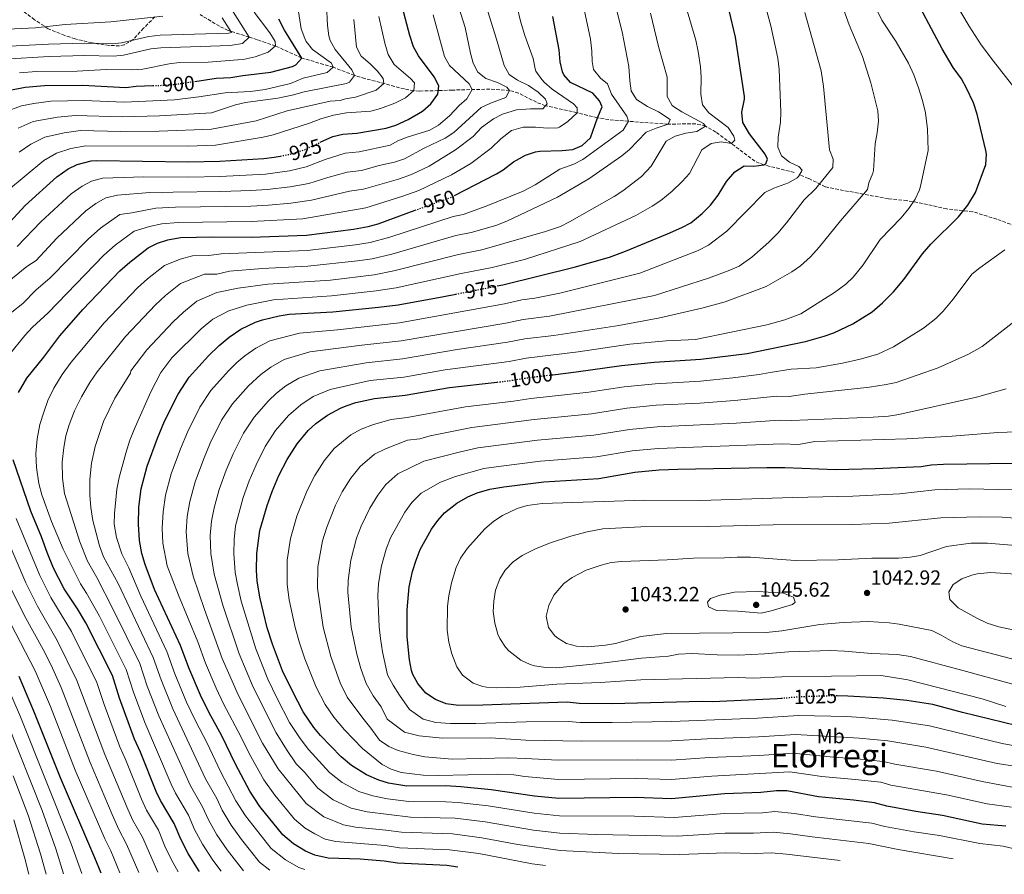
# Model space of a CAD drawing. Units: metres. Extents: x 613580 to 617010, y 4771019 to 4773389.
# Drawn here: x 616121 to 616602, y 4771061 to 4771478 of the extents above; entities that cross this region are included whole.
import ezdxf
from ezdxf.enums import TextEntityAlignment as Align

# ---------------------------------------------------------------- set-up
doc = ezdxf.new("R2010")
doc.units = ezdxf.units.M
doc.header["$MEASUREMENT"] = 0
doc.linetypes.add('DGN Style 3', pattern=[2.435891, 1.739922, -0.695969])
doc.linetypes.add('DGN Style 5', pattern=[1.217945, 0.521977, -0.695969])
for name, color, linetype, lineweight in [('Barranco lineal', 142, 'DGN Style 3', 13), ('Cota de curva de nivel directora', 7, 'Continuous', 0), ('Cota de punto acotado terreno', 7, 'Continuous', 0), ('Curva de nivel directora', 30, 'Continuous', 30), ('Curva de nivel directora no vista', 30, 'DGN Style 5', 30), ('Curva de nivel intermedia', 30, 'Continuous', 0), ('Etiqueta de uso rústico', 92, 'Continuous', 0), ('Punto acotado terreno (símbolo)', 7, 'Continuous', 0), ('Texto de Área (paraje) menor', 7, 'Continuous', 0), ('Zona arbolada', 92, 'DGN Style 3', 0)]:
    doc.layers.add(name, color=color, linetype=linetype, lineweight=lineweight)
doc.styles.add('Style-Arial', font='arial.ttf')

# ---------------------------------------------------------------- blocks, each defined once
blk = doc.blocks.new('5PATER')
at = {"layer": 'Punto acotado terreno (símbolo)', "linetype": 'Continuous', "lineweight": 0}
h = blk.add_hatch(color=51, dxfattribs=at)
edge = h.paths.add_edge_path()
edge.add_ellipse((0, 0), major_axis=(-0.11, -0.111), ratio=0.999422, start_angle=0, end_angle=360)

msp = doc.modelspace()

# ---------------------------------------------------------------- linework, layer by layer
at = {"layer": 'Barranco lineal', "color": 142, "linetype": 'DGN Style 3', "lineweight": 13}
for points in [[(616499.11, 4771403.66, 979.17), (616484.3, 4771407.26, 975), (616479.89, 4771409.08, 974.16), (616468.38, 4771417.81, 970), (616460.82, 4771423.37, 967.08), (616455.79, 4771426.22, 965), (616451.04, 4771427.42, 963.74), (616437.55, 4771427.18, 960), (616418.14, 4771428.62, 955), (616408.62, 4771429.42, 951.9), (616402.99, 4771430.3, 950), (616393.07, 4771432.78, 945), (616377.69, 4771436.22, 940), (616373.23, 4771437.89, 938.73), (616364.47, 4771442.42, 936.93), (616360.11, 4771443.66, 935), (616350.48, 4771444.31, 932.7), (616332.12, 4771443.86, 927.26), (616325.24, 4771443.61, 925), (616316.01, 4771443.38, 921.14), (616313.31, 4771443.58, 920), (616308.69, 4771444.39, 918.6), (616289.44, 4771449.53, 911.83), (616284.39, 4771451.02, 910), (616273.99, 4771455.02, 905), (616258.59, 4771459.5, 900), (616245.75, 4771465.42, 895), (616236.83, 4771468.44, 891.59), (616232.87, 4771469.74, 890), (616222.61, 4771472.94, 885), (616218.45, 4771475.05, 883.65), (616208.95, 4771480.7, 880)], [(616714.47, 4771334.13, 1019.95), (616700.88, 4771340.92, 1018.15), (616690.47, 4771346.81, 1016.65), (616678.69, 4771353.15, 1014.89), (616664.65, 4771359.5, 1012.95), (616653.77, 4771362.67, 1011.47), (616637.92, 4771369.46, 1008.98), (616625.24, 4771371.73, 1007.26), (616611.65, 4771375.8, 1005.16), (616598.06, 4771380.79, 1002.7), (616586.28, 4771384.41, 1000.71), (616573.6, 4771385.77, 998.51), (616561.82, 4771388.49, 995.94), (616554.12, 4771389.85, 994.37), (616545.06, 4771390.75, 992.51), (616532.83, 4771393.02, 989.98), (616525.58, 4771394.38, 988.34), (616514.26, 4771396.64, 985.76), (616506.1, 4771400.72, 982.3), (616501.57, 4771402.53, 979.96)]]:
    msp.add_polyline3d(points, dxfattribs=at)
at = {"layer": 'Curva de nivel directora', "color": 30, "linetype": 'Continuous', "lineweight": 30, "flags": 128}
for points, elevation in [([(616267.65, 4771418.36), (616273.83, 4771421.26), (616278.72, 4771422.3), (616285.54, 4771422.78), (616299.83, 4771425.18), (616304.57, 4771426.75), (616310.54, 4771429.41), (616317.55, 4771433.5), (616321.67, 4771437.1), (616325.07, 4771441.82), (616325.47, 4771445.98), (616323.19, 4771450.3), (616315.63, 4771460.54), (616313.22, 4771464.93), (616311.38, 4771470.5), (616297.47, 4771523.02)], 925), ([(616381.14, 4771304.82), (616392.63, 4771306.19), (616414.74, 4771309.24), (616430.74, 4771310.94), (616453.53, 4771312.37), (616476.06, 4771315.18), (616504.62, 4771321.1), (616513.78, 4771323.66), (616518.49, 4771325.34), (616527.66, 4771329.66), (616537.1, 4771335.55), (616542.25, 4771339.93), (616547.52, 4771345.35), (616552.6, 4771351.37), (616561.66, 4771363.82), (616565.82, 4771368.54), (616579.29, 4771381.86), (616583.84, 4771387.64), (616587.69, 4771393.79), (616592.59, 4771407.58), (616593, 4771412.59), (616592.71, 4771414.3), (616588.41, 4771432.11), (616586.61, 4771437.68), (616583.23, 4771444.86), (616580.75, 4771449.34), (616576.79, 4771454.94), (616571.42, 4771464.07), (616555.55, 4771493.82)], 1000), ([(616353.99, 4771348.16), (616356.74, 4771348.7), (616391.55, 4771357.28), (616408.82, 4771362.2), (616416.74, 4771365.13), (616437.22, 4771373.66), (616444.18, 4771376.7), (616448.59, 4771379.06), (616454.16, 4771383.57), (616458.24, 4771387.71), (616461.87, 4771392.59), (616466.02, 4771399.26), (616470.06, 4771403.98), (616474.63, 4771406.78), (616479.39, 4771406.7), (616484.3, 4771407.26), (616485.23, 4771407.9), (616485.99, 4771410.06), (616484.83, 4771412.54), (616477.23, 4771422.54), (616473.99, 4771428.06), (616473.58, 4771433.06), (616474.84, 4771439.38), (616474.83, 4771440.78), (616470.35, 4771469.66), (616467.39, 4771482.69)], 975), ([(616206.34, 4771448.11), (616216.75, 4771449.66), (616223.95, 4771450.06), (616229.83, 4771451.02), (616243.47, 4771452.54), (616254.05, 4771455.39), (616255.67, 4771456.14), (616258.59, 4771459.5), (616250.19, 4771473.18), (616247.35, 4771478.46)], 900), ([(616333.24, 4771392.32), (616353.71, 4771402.98), (616356.94, 4771404.94), (616362.06, 4771408.78), (616367.9, 4771412.14), (616372.67, 4771413.76), (616374.87, 4771414.06), (616385.71, 4771414.38), (616390.99, 4771414.86), (616395.6, 4771416.73), (616399.62, 4771420.53), (616402.99, 4771430.3), (616405.27, 4771435.66), (616404.03, 4771438.54), (616400.71, 4771442.33), (616389.87, 4771447.5), (616386.58, 4771451.27), (616385.95, 4771452.78), (616384.72, 4771457.63), (616384.27, 4771463.5), (616381.24, 4771479.79)], 950), ([(616116.04, 4771443.81), (616123.47, 4771445.28), (616132.87, 4771446.06), (616151.55, 4771446.22), (616172.71, 4771445.18), (616177.71, 4771445.74), (616185.88, 4771446.02)], 900), ([(616114.22, 4771377.42), (616123.5, 4771387.42), (616138.9, 4771401.5), (616144.46, 4771405.42), (616148.98, 4771407.55), (616155.72, 4771409.29), (616158.5, 4771409.5), (616203.06, 4771408.73), (616218.5, 4771409.1), (616240.06, 4771410.46), (616245.03, 4771411.05), (616248.17, 4771411.64)], 925), ([(616120.18, 4771296.14), (616124.38, 4771303.18), (616132.66, 4771313.34), (616140.4, 4771323.86), (616151.72, 4771336.71), (616169.78, 4771355.5), (616174.58, 4771359.74), (616183.62, 4771366.86), (616188.09, 4771369.11), (616193.23, 4771370.77), (616199.33, 4771371.79), (616214.98, 4771372.14), (616233.94, 4771371.98), (616260.86, 4771373.04), (616283.9, 4771375.98), (616290.98, 4771377.26), (616295.82, 4771378.56), (616313.97, 4771385.14)], 950), ([(616334.88, 4771064.31), (616329.38, 4771065.08), (616305.39, 4771066.22), (616298.82, 4771067.18), (616287.19, 4771068.14), (616271.42, 4771068.62), (616264.98, 4771070.14), (616260.41, 4771072.15), (616254.6, 4771075.7), (616249.36, 4771080.06), (616238.16, 4771093.88), (616233.18, 4771101.42), (616226.22, 4771114.62), (616219.62, 4771128.46), (616213.22, 4771139.98), (616209.1, 4771148.3), (616203.41, 4771161.57), (616199.3, 4771172.62), (616186.66, 4771199.9), (616182.03, 4771212.12), (616180.48, 4771217.52), (616179.34, 4771223.79), (616178.78, 4771231.78), (616179, 4771240.09), (616180.16, 4771249.08), (616183.1, 4771260.22), (616188.14, 4771273.82), (616191.62, 4771282.06), (616198.15, 4771295.34), (616203.67, 4771303.68), (616213.09, 4771314.03), (616218.21, 4771319.14), (616223.11, 4771323.2), (616228.83, 4771327), (616235.94, 4771330.44), (616239.38, 4771331.66), (616247.5, 4771333.66), (616252.46, 4771334.34), (616273.78, 4771335.58), (616295.99, 4771337.83), (616305.66, 4771339.02), (616328.02, 4771343.02), (616333.79, 4771344.16)], 975), ([(616602.5, 4771084.22), (616590.94, 4771085.34), (616571.5, 4771089.58), (616558.46, 4771091.42), (616544.34, 4771093.98), (616538.3, 4771095.74), (616527.97, 4771097.07), (616510.98, 4771098.62), (616495.46, 4771101.58), (616490.46, 4771101.59), (616482.82, 4771100.78), (616465.06, 4771100.06), (616439.14, 4771097.58), (616421.42, 4771098.31), (616384.18, 4771097.74), (616372.3, 4771098.9), (616351.14, 4771101.98), (616336.3, 4771103.58), (616328.86, 4771103.98), (616309.98, 4771103.9), (616300.94, 4771105.26), (616296.16, 4771106.73), (616290.23, 4771109.34), (616282.86, 4771113.9), (616277.78, 4771118.14), (616267.78, 4771128.62), (616264.56, 4771132.44), (616259.26, 4771140.06), (616254.02, 4771150.21), (616249.26, 4771160.22), (616244.34, 4771173.17), (616241.76, 4771181.24), (616239.82, 4771188.7), (616238.06, 4771196.14), (616236.74, 4771204.14), (616236.4, 4771209.14), (616236.57, 4771217.53), (616238.1, 4771228.78), (616241.68, 4771240.99), (616244.11, 4771247.79), (616247.39, 4771255.52), (616251.39, 4771263.45), (616256.39, 4771271.03), (616261.77, 4771277.53), (616265.51, 4771280.96), (616271.21, 4771285.06), (616277.47, 4771288.43), (616280.26, 4771289.58), (616285.01, 4771291.18), (616294.14, 4771293.26), (616309.14, 4771294.86), (616330.66, 4771298.54), (616354, 4771301.21)], 1000), ([(616208.64, 4771062.18), (616208.23, 4771062.74), (616203.1, 4771070.94), (616199.5, 4771077.98), (616196.3, 4771085.66), (616189.62, 4771096.78), (616187.44, 4771101.28), (616179.82, 4771120.46), (616176.94, 4771126.78), (616169.65, 4771146.86), (616166.18, 4771157.9), (616153.11, 4771183.69), (616149.11, 4771190.4), (616142.57, 4771200.3), (616137.38, 4771210.3), (616134.26, 4771217.9), (616131.54, 4771225.66), (616126.3, 4771238.22), (616117.66, 4771263.18)], 950), ([(616561.06, 4771260.06), (616566, 4771260.84), (616571.98, 4771261.19), (616605.94, 4771261.68)], 1025), ([(616321.98, 4771229.34), (616324.98, 4771233.58), (616328.27, 4771237.34), (616334.3, 4771242.06), (616339.7, 4771245.1), (616344.29, 4771247.08), (616350.51, 4771248.98), (616357.25, 4771250.08), (616376.88, 4771252.43), (616403.7, 4771254.14), (616421.29, 4771257.22), (616433.1, 4771258.3), (616442.18, 4771258.7), (616485.78, 4771259.42), (616494.54, 4771259.42), (616519.42, 4771258.58), (616538.58, 4771259.02), (616561.06, 4771260.06)], 1025), ([(616492.69, 4771146.63), (616490.78, 4771146.46), (616459.26, 4771145.1), (616454.14, 4771145.26), (616409.94, 4771144.06), (616394.06, 4771144.27), (616388.18, 4771144.78), (616346.98, 4771143.42), (616335.14, 4771143.28), (616329.12, 4771144.05), (616323.86, 4771146.17), (616319.1, 4771149.26), (616315.26, 4771153.9), (616312.83, 4771158.3), (616312.14, 4771160.3), (616311.14, 4771165.58), (616310.14, 4771176.7), (616310.1, 4771189.98), (616311.06, 4771201.19), (616312.66, 4771208.62), (616314.38, 4771214.22), (616316.46, 4771219.42), (616321.98, 4771229.34)], 1025), ([(616160.55, 4771061.37), (616157.5, 4771068.78), (616140.74, 4771107.9), (616127.8, 4771140.54), (616120.62, 4771157.36)], 925), ([(616607.9, 4771133.34), (616581.29, 4771139.76), (616566.74, 4771143.74), (616554.02, 4771145.66), (616542.66, 4771146.78), (616525.23, 4771147.85), (616520.05, 4771147.92)], 1025)]:
    msp.add_lwpolyline(points, dxfattribs=dict(at, elevation=elevation))
at = {"layer": 'Curva de nivel directora no vista', "color": 30, "linetype": 'DGN Style 5', "lineweight": 30, "flags": 128}
for points, elevation in [([(616185.88, 4771446.02), (616189.58, 4771446.14), (616197.13, 4771446.73), (616206.34, 4771448.11)], 900), ([(616248.17, 4771411.64), (616252.24, 4771412.41), (616259.44, 4771414.51), (616267.65, 4771418.36)], 925), ([(616313.97, 4771385.14), (616331.99, 4771391.67), (616333.24, 4771392.32)], 950), ([(616333.79, 4771344.16), (616353.99, 4771348.16)], 975), ([(616354, 4771301.21), (616360.7, 4771301.98), (616368.78, 4771303.34), (616381.14, 4771304.82)], 1000), ([(616520.05, 4771147.92), (616518.62, 4771147.94), (616502.66, 4771147.5), (616492.69, 4771146.63)], 1025)]:
    msp.add_lwpolyline(points, dxfattribs=dict(at, elevation=elevation))
at = {"layer": 'Curva de nivel intermedia', "color": 30, "linetype": 'Continuous', "lineweight": 0, "flags": 128}
for points, elevation in [([(616612.79, 4771437), (616596.45, 4771458.05), (616590.33, 4771465.92), (616584.48, 4771475.06), (616574.23, 4771492.46)], 1005), ([(616107.9, 4771305.02), (616123.38, 4771323.9), (616127.06, 4771327.98), (616134.74, 4771335.02), (616162, 4771363.24), (616167.45, 4771368.09), (616176.7, 4771375), (616184.17, 4771377.16), (616190.28, 4771378.45), (616198.17, 4771379.21), (616233.85, 4771379.59), (616259.14, 4771380.92), (616289.89, 4771386.36), (616307.9, 4771391.97), (616315.79, 4771394.82), (616331.7, 4771402.46), (616341.23, 4771408.06), (616351.12, 4771415.52), (616355.87, 4771420.06), (616361.07, 4771424.14), (616366.75, 4771425.82), (616372.71, 4771425.82), (616378.63, 4771425.18), (616383.6, 4771425.44), (616384.51, 4771425.74), (616388.61, 4771428.58), (616393.07, 4771432.78), (616393.15, 4771435.18), (616391.35, 4771437.1), (616380.87, 4771444.3), (616377.12, 4771447.58), (616375.79, 4771449.02), (616372.97, 4771453.17), (616372.51, 4771454.3), (616371.55, 4771459.21), (616367.47, 4771470.48), (616365.4, 4771477.6), (616362.51, 4771489.98)], 945), ([(616112.98, 4771348.46), (616124.38, 4771357.66), (616128.9, 4771360.62), (616138.95, 4771371.46), (616153.18, 4771384.8), (616158.08, 4771388.39), (616162.84, 4771391.27), (616168.55, 4771392.45), (616184.39, 4771393.8), (616190.39, 4771393.7), (616195.83, 4771394.05), (616219.09, 4771394.3), (616233.66, 4771394.82), (616241.61, 4771395.23), (616252.92, 4771396.55), (616261.99, 4771398.18), (616271.39, 4771401.23), (616280.79, 4771403.77), (616287.71, 4771404.57), (616296.37, 4771406.95), (616303.86, 4771408.58), (616308.73, 4771410.31), (616318.3, 4771415.56), (616328.67, 4771420.38), (616332.86, 4771423.11), (616346.19, 4771435.42), (616350.7, 4771437.53), (616358.19, 4771440.3), (616360.11, 4771443.66), (616358.71, 4771445.34), (616354.19, 4771447.5), (616348.51, 4771449.5), (616344.54, 4771452.56), (616342.35, 4771457.02), (616340.99, 4771461.84), (616338.38, 4771474.46), (616334.17, 4771487.96)], 935), ([(616113.78, 4771433.23), (616121.73, 4771436.14), (616127.67, 4771437.31), (616136.09, 4771438.36), (616152.38, 4771438.83), (616171.86, 4771438.01), (616196.4, 4771439.17), (616208.3, 4771440.5), (616221.19, 4771442.46), (616233.63, 4771443.18), (616240.75, 4771444.06), (616253.03, 4771447.02), (616259.23, 4771449.66), (616270.95, 4771452.46), (616273.99, 4771455.02), (616273.19, 4771457.02), (616263.91, 4771463.74), (616260.81, 4771467.66), (616260.11, 4771469.1), (616258.34, 4771473.8), (616256.03, 4771488.7)], 905), ([(616219.19, 4771062.36), (616215.2, 4771067.76), (616210.11, 4771075.53), (616206.24, 4771082.67), (616203.21, 4771089.7), (616196.94, 4771100.35), (616194.77, 4771104.85), (616182.01, 4771134.85), (616176.4, 4771149.8), (616172.81, 4771160.85), (616159.82, 4771186.93), (616153.49, 4771198.08), (616150.46, 4771202.66), (616142.06, 4771219.58), (616136.34, 4771233.1), (616131.7, 4771246.22), (616130.22, 4771251.74), (616129.1, 4771259.42), (616128.78, 4771266.38), (616129.3, 4771273.42), (616130.7, 4771280.54), (616132.54, 4771286.54), (616134.62, 4771292.22), (616137.58, 4771298.3), (616141.58, 4771304.94), (616145.94, 4771310.94), (616162.11, 4771330.1), (616178.44, 4771347.21), (616183.31, 4771351.62), (616191.52, 4771358.13), (616199.21, 4771361.26), (616205.23, 4771362.83), (616213.23, 4771363.01), (616219.18, 4771363.8), (616261.18, 4771365.42), (616284.86, 4771368.2), (616291.99, 4771369.37), (616301.55, 4771372.02), (616332.51, 4771382.09), (616337.43, 4771383.12), (616348.64, 4771387.15), (616366.73, 4771394.53), (616372.63, 4771397.62), (616384.62, 4771405.18), (616391.42, 4771407.66), (616395.87, 4771409.95), (616415.59, 4771424.3), (616418.14, 4771428.62), (616417.35, 4771431.18), (616409.79, 4771441.82), (616407.95, 4771446.94), (616404.51, 4771449.66), (616401.03, 4771453.98), (616400.47, 4771457.82), (616400.3, 4771462.82), (616399.66, 4771468.79), (616395.61, 4771487.9)], 955), ([(616230.16, 4771062.54), (616222.16, 4771072.78), (616217.12, 4771080.12), (616212.97, 4771087.36), (616210.12, 4771093.73), (616204.26, 4771103.92), (616188.78, 4771138.21), (616183.15, 4771152.75), (616179.43, 4771163.79), (616166.53, 4771190.18), (616158.5, 4771205.69), (616154.02, 4771213.66), (616150.26, 4771223.1), (616142.74, 4771246.86), (616141.74, 4771254.22), (616141.62, 4771262.14), (616142.34, 4771269.26), (616143.38, 4771275.02), (616144.98, 4771280.3), (616147.66, 4771287.1), (616150.94, 4771293.98), (616155.14, 4771300.94), (616158.74, 4771306.22), (616172.5, 4771323.5), (616187.1, 4771338.91), (616192.03, 4771343.5), (616199.42, 4771349.4), (616211.13, 4771353.87), (616217.13, 4771354.01), (616223.37, 4771355.46), (616239.37, 4771356.65), (616261.49, 4771357.79), (616285.83, 4771360.42), (616292.99, 4771361.49), (616302.58, 4771363.77), (616333.84, 4771372.81), (616341.4, 4771374.3), (616353.41, 4771377.76), (616358.66, 4771379.85), (616383.54, 4771391.5), (616398.78, 4771400.57), (616414.83, 4771411.66), (616418.7, 4771414.82), (616426.83, 4771423.26), (616431.67, 4771425.26), (616437.55, 4771427.18), (616438.47, 4771429.42), (616432.73, 4771433.25), (616427.47, 4771435.9), (616422.03, 4771439.18), (616419.43, 4771443.42), (616418.76, 4771448.38), (616418.39, 4771455.34), (616415.04, 4771472.38), (616410.42, 4771491.22)], 960), ([(616484.19, 4771487.82), (616487.75, 4771475.26), (616491.11, 4771459.42), (616491.71, 4771453.98), (616492.49, 4771433.22), (616492.31, 4771428.22), (616491.27, 4771420.9), (616491.11, 4771415.9), (616492.86, 4771411.79), (616496.75, 4771408.59), (616501.31, 4771406.54), (616502.95, 4771404.78), (616501.26, 4771401.66), (616500.53, 4771401.04), (616496.26, 4771398.54), (616489.21, 4771395.99), (616484.7, 4771393.82), (616466.12, 4771374.87), (616457.18, 4771368.06), (616452.26, 4771365.42), (616423.62, 4771354.38), (616384.66, 4771344.61), (616372.49, 4771342.14), (616366.11, 4771341.34), (616357.54, 4771339.36), (616306.36, 4771330.19), (616276.03, 4771326.7), (616257.46, 4771325.16), (616243, 4771321.36), (616236.17, 4771317.79), (616230.84, 4771314.07), (616226.92, 4771310.82), (616222.82, 4771306.73), (616214.21, 4771297.15), (616208.8, 4771288.96), (616202.78, 4771276.75), (616199.34, 4771268.62), (616194.82, 4771256.38), (616192.03, 4771245.98), (616190.82, 4771237.83), (616190.47, 4771229.92), (616190.78, 4771222.54), (616192.9, 4771211.52), (616198.38, 4771197.07), (616207.79, 4771174.35), (616211.59, 4771163.89), (616216.78, 4771151.62), (616220.43, 4771144.03), (616228.93, 4771127.82), (616232.83, 4771119.71), (616240.1, 4771106.86), (616245.39, 4771099.46), (616255.05, 4771087.68), (616260.25, 4771083.34), (616264.9, 4771080.5), (616270.03, 4771077.98), (616275.18, 4771076.76), (616299.25, 4771074.8), (616306.31, 4771073.75), (616330.76, 4771072.78), (616345.06, 4771070.88), (616371.17, 4771065.93), (616377.63, 4771065.031)], 980), ([(616521.83, 4771486.94), (616525.96, 4771475.66), (616532.43, 4771460.3), (616536.47, 4771447.34), (616539.99, 4771433.77), (616540.27, 4771428.78), (616539.67, 4771422.94), (616538.59, 4771417.66), (616537.79, 4771404.54), (616537.5, 4771403.22), (616535.46, 4771398.62), (616534.86, 4771395.26), (616521.74, 4771380.06), (616511.35, 4771367.12), (616506.96, 4771362.35), (616502.09, 4771357.94), (616497.98, 4771355.1), (616485.47, 4771347.84), (616465.38, 4771340.38), (616453.99, 4771337.3), (616433.38, 4771332.62), (616413.51, 4771328.82), (616381.75, 4771324.05), (616367.45, 4771322.34), (616359.12, 4771320.67), (616334.55, 4771317.06), (616307.75, 4771312.53), (616289.98, 4771310.59), (616267.47, 4771306.79), (616257.1, 4771303.21), (616250.84, 4771299.37), (616246.3, 4771295.8), (616242.3, 4771292.13), (616235.3, 4771284.09), (616230.09, 4771276.2), (616225.08, 4771266.14), (616221.73, 4771258.2), (616218.25, 4771248.68), (616215.77, 4771239.78), (616214.46, 4771233.31), (616213.86, 4771226.2), (616214.14, 4771217.53), (616215.8, 4771207.31), (616220.04, 4771192.18), (616227.96, 4771168.53), (616234.85, 4771152.13), (616246.05, 4771129.89), (616251.07, 4771121.8), (616255.93, 4771114.73), (616259.86, 4771110.61), (616266.41, 4771102.91), (616273.88, 4771097.2), (616282.71, 4771093.05), (616290.57, 4771091.35), (616311.75, 4771088.65), (616333.53, 4771088.18), (616348.1, 4771086.43), (616371.73, 4771082.41), (616384.6, 4771080.87), (616402.69, 4771080.22), (616441.86, 4771079.48), (616465.41, 4771080.83), (616479.25, 4771080.86), (616488.83, 4771081.35), (616497.25, 4771080.57), (616507.92, 4771079.03), (616535.53, 4771075.87), (616549.9, 4771072.92), (616576.7, 4771068.391)], 990), ([(616536.78, 4771488.52), (616541.91, 4771477.98), (616548.96, 4771467.35), (616554.91, 4771457.02), (616557.55, 4771451.26), (616559.84, 4771444.89), (616561.78, 4771438.83), (616563.25, 4771432.68), (616564.24, 4771424.81), (616564.47, 4771414.3), (616560.82, 4771396.86), (616560.33, 4771395.16), (616558.18, 4771390.62), (616555.14, 4771386.06), (616551.26, 4771381.5), (616541.01, 4771370.89), (616532.7, 4771358.44), (616527.89, 4771352.43), (616524.22, 4771349.02), (616518.74, 4771344.94), (616502.38, 4771334.57), (616494.45, 4771331.58), (616485.7, 4771329.14), (616450.82, 4771322.06), (616436.58, 4771321.34), (616418.86, 4771319.74), (616393.63, 4771316.01), (616368.11, 4771312.84), (616359.91, 4771311.32), (616328.62, 4771307.16), (616308.45, 4771303.69), (616292.06, 4771301.93), (616272.47, 4771297.61), (616264.16, 4771294.14), (616258.17, 4771290.16), (616252.03, 4771284.83), (616245.84, 4771277.56), (616240.74, 4771269.83), (616236.24, 4771260.83), (616232.92, 4771253), (616229.96, 4771244.84), (616226.28, 4771231.04), (616225.55, 4771224.35), (616225.35, 4771217.53), (616226.1, 4771208.22), (616227.15, 4771202.37), (616229.05, 4771194.16), (616236.15, 4771170.85), (616242.05, 4771156.17), (616246.65, 4771146.73), (616252.65, 4771134.97), (616257.81, 4771127.12), (616261.86, 4771121.67), (616272.1, 4771110.53), (616278.37, 4771105.55), (616286.47, 4771101.19), (616293.37, 4771099.04), (616300.52, 4771097.65), (616310.87, 4771096.28), (616328.96, 4771096.2), (616334.92, 4771095.88), (616349.62, 4771094.2), (616372.01, 4771090.66), (616384.39, 4771089.31), (616421.05, 4771089.14), (616440.5, 4771088.53), (616465.24, 4771090.44), (616483.53, 4771090.82), (616489.64, 4771091.47), (616499.2, 4771090.53), (616509.45, 4771088.83), (616536.92, 4771085.8), (616543.37, 4771084.12), (616557.63, 4771081.56), (616570.03, 4771079.76), (616589.68, 4771075.83), (616601.12, 4771074.52), (616623.87, 4771069.19)], 995), ([(616113.27, 4771459.02), (616135.15, 4771460.22), (616152.43, 4771460.71), (616166.63, 4771460.38), (616171.6, 4771460.93), (616184.87, 4771463.98), (616189.84, 4771464.49), (616223.54, 4771465.6), (616229.58, 4771466.58), (616232.87, 4771469.74), (616225.12, 4771482.13)], 890), ([(616117.02, 4771335.42), (616122.38, 4771339.66), (616128.78, 4771346.06), (616135.69, 4771352.06), (616154.22, 4771370.97), (616160.31, 4771376.45), (616169.77, 4771383.14), (616175.58, 4771383.88), (616187.34, 4771386.12), (616197, 4771386.63), (616233.75, 4771387.2), (616242.39, 4771387.61), (616253.25, 4771388.62), (616263.27, 4771390.01), (616281.83, 4771394.51), (616288.8, 4771395.47), (616305.88, 4771400.28), (616312.26, 4771402.56), (616320.86, 4771406.76), (616333.62, 4771414.7), (616342.23, 4771421.13), (616346.39, 4771425.5), (616352.15, 4771429.82), (616356.64, 4771432.01), (616363.46, 4771434.26), (616370.22, 4771434.75), (616376.39, 4771434.7), (616378.51, 4771437.18), (616377.55, 4771439.34), (616374.07, 4771442.86), (616369.27, 4771446.06), (616363.95, 4771448.62), (616359.87, 4771451.5), (616357.39, 4771455.82), (616353.75, 4771468.7), (616348.67, 4771484.86)], 940), ([(616120.06, 4771425.3), (616127.41, 4771428.46), (616139.31, 4771430.66), (616148.01, 4771431.4), (616171.02, 4771430.84), (616189.15, 4771431.28), (616214.45, 4771432.81), (616226.27, 4771436.7), (616231.15, 4771437.8), (616246.83, 4771439.98), (616253.91, 4771441.42), (616259.79, 4771443.02), (616280.37, 4771447.09), (616281.87, 4771447.74), (616284.39, 4771451.02), (616283.03, 4771453.82), (616274.83, 4771463.74), (616272.42, 4771468.15), (616271.79, 4771470.38), (616271.15, 4771475.34), (616270.71, 4771485.5)], 910), ([(616260.04, 4771063.05), (616257.19, 4771064.12), (616250.59, 4771067.85), (616243.62, 4771073.38), (616231.15, 4771089.29), (616226.45, 4771096.73), (616218.9, 4771111.05), (616212.45, 4771124.89), (616206.54, 4771136.08), (616202.33, 4771144.94), (616196.66, 4771158.63), (616192.68, 4771169.68), (616179.95, 4771196.66), (616174.15, 4771210.53), (616170.78, 4771217.34), (616168.14, 4771225.26), (616167.02, 4771231.74), (616167.1, 4771236.94), (616168.26, 4771248.94), (616169.46, 4771254.54), (616172.7, 4771266.54), (616174.58, 4771272.78), (616177.18, 4771279.18), (616184.94, 4771296.46), (616189.82, 4771305.9), (616195.18, 4771313.1), (616209.48, 4771327.26), (616215.21, 4771331.93), (616222.93, 4771335.95), (616231.75, 4771338.78), (616244.79, 4771341.32), (616273.18, 4771343.33), (616294.99, 4771345.71), (616304.63, 4771347.27), (616336.5, 4771354.24), (616351.63, 4771357.23), (616367.39, 4771361.02), (616394.5, 4771369.87), (616421.76, 4771382.57), (616429.78, 4771387.18), (616433.95, 4771389.95), (616439.45, 4771394.52), (616444.38, 4771399.26), (616447.9, 4771403.18), (616454.03, 4771414.7), (616458.47, 4771417.82), (616463.43, 4771418.62), (616468.38, 4771417.81), (616470.11, 4771419.42), (616469.67, 4771421.42), (616466.76, 4771425.5), (616457.31, 4771432.7), (616454.3, 4771436.7), (616453.52, 4771441.9), (616453.67, 4771450.22), (616453.24, 4771455.2), (616452.23, 4771462.69), (616451.08, 4771468.31), (616445.99, 4771485.26)], 970), ([(615882.87, 4771478.78), (615899.27, 4771477.82), (615908.55, 4771476.7), (615928.15, 4771473.58), (615962.79, 4771465.58), (615991.03, 4771460.45), (616006.91, 4771456.78), (616011.87, 4771456.12), (616019.27, 4771455.92), (616037.15, 4771456.7), (616055.27, 4771460.56), (616077.11, 4771467.98), (616089.67, 4771471.26), (616094.58, 4771472.16), (616104.51, 4771473.1), (616128.53, 4771474.3), (616143.07, 4771475.9), (616165.29, 4771477.2), (616190.75, 4771479.9)], 880), ([(616112.72, 4771465.13), (616134.89, 4771466.35), (616152.41, 4771466.84), (616166.36, 4771466.52), (616170.57, 4771466.98), (616183.86, 4771470.04), (616189.43, 4771470.61), (616222.94, 4771471.71), (616224.27, 4771471.93), (616219.79, 4771479.08)], 885), ([(616115.3, 4771395.07), (616132.62, 4771409.44), (616138.78, 4771413.1), (616145.76, 4771415.25), (616153.15, 4771416.66), (616202.87, 4771416.48), (616216.47, 4771416.96), (616239.7, 4771420.78), (616244.57, 4771421.93), (616262.43, 4771427.66), (616267.95, 4771429.82), (616274.11, 4771431.58), (616280.51, 4771432.7), (616292.31, 4771433.5), (616297.1, 4771434.91), (616303.99, 4771437.5), (616309.19, 4771440.06), (616313.31, 4771443.58), (616313.59, 4771447.34), (616311.71, 4771449.58), (616303.78, 4771456.3), (616300.78, 4771461.21), (616299.18, 4771466.71), (616296.26, 4771479.8)], 920), ([(616119.65, 4771367.4), (616131.23, 4771379.44), (616146.04, 4771393.15), (616151.27, 4771396.9), (616155.91, 4771399.41), (616161.3, 4771400.8), (616181.45, 4771401.48), (616203.32, 4771401.36), (616218.8, 4771401.7), (616240.84, 4771402.84), (616252.58, 4771404.48), (616260.72, 4771406.34), (616269.94, 4771410), (616279.75, 4771413.03), (616286.62, 4771413.68), (616301.84, 4771416.88), (616305.47, 4771419.02), (616310.1, 4771420.85), (616321.11, 4771424.22), (616325.39, 4771426.77), (616330.76, 4771431.34), (616335.43, 4771436.38), (616339.28, 4771439.55), (616341.77, 4771444.21), (616340.31, 4771446.94), (616330.75, 4771455.9), (616328.22, 4771460.24), (616322.78, 4771480.54)], 930), ([(616120.63, 4771413.45), (616126.34, 4771417.37), (616133.09, 4771420.78), (616142.54, 4771422.95), (616150.58, 4771424.03), (616170.18, 4771423.67), (616188.93, 4771423.85), (616214.45, 4771424.82), (616236.31, 4771428.81), (616251.51, 4771433.74), (616272.39, 4771438.38), (616277.37, 4771438.83), (616279.87, 4771439.58), (616284.8, 4771440.39), (616294.87, 4771443.74), (616298.6, 4771447.07), (616298.31, 4771449.5), (616295.51, 4771453.02), (616292.01, 4771456.6), (616287.63, 4771460.38), (616285.24, 4771464.84), (616284.07, 4771478.3)], 915), ([(616120.78, 4771452.22), (616129.06, 4771452.87), (616148.87, 4771453.1), (616163.03, 4771453.9), (616176.07, 4771453.74), (616181.05, 4771454.04), (616193.91, 4771456.62), (616198.86, 4771457.32), (616212.83, 4771457.56), (616227.37, 4771458.59), (616229.95, 4771458.78), (616235.91, 4771460.06), (616242.19, 4771462.3), (616245.75, 4771465.42), (616245.55, 4771467.66), (616242.99, 4771471.74), (616235.35, 4771481.9)], 895), ([(616243, 4771062.76), (616237.88, 4771066.7), (616229.13, 4771077.8), (616224.14, 4771084.71), (616219.71, 4771092.05), (616217.03, 4771097.77), (616211.58, 4771107.49), (616195.56, 4771141.57), (616189.91, 4771155.69), (616186.05, 4771166.73), (616168.91, 4771202.88), (616161.82, 4771215.82), (616159.82, 4771221.18), (616156.58, 4771233.66), (616155.54, 4771239.9), (616155.02, 4771245.9), (616155.14, 4771253.58), (616155.98, 4771261.66), (616157.7, 4771269.74), (616161.78, 4771281.98), (616167.3, 4771293.42), (616174.94, 4771305.5), (616175.05, 4771306.75), (616182.89, 4771316.89), (616195.77, 4771330.62), (616200.76, 4771335.38), (616207.31, 4771340.67), (616217.03, 4771344.91), (616227.56, 4771347.12), (616242.08, 4771348.99), (616272.58, 4771351.07), (616293.99, 4771353.6), (616303.6, 4771355.52), (616335.17, 4771363.52), (616346.52, 4771365.77), (616377.66, 4771374.7), (616384.94, 4771377.26), (616389.4, 4771379.52), (616411.1, 4771391.82), (616415.42, 4771394.62), (616424.44, 4771401.58), (616429.26, 4771406.73), (616436.63, 4771418.86), (616440.87, 4771421.42), (616446.19, 4771422.78), (616451.47, 4771423.66), (616455.79, 4771426.22), (616454.71, 4771427.58), (616444.27, 4771433.18), (616440.1, 4771435.9), (616439.55, 4771436.38), (616437.07, 4771440.74), (616437.07, 4771450.14), (616432.79, 4771465.18), (616428.87, 4771481.5)], 965), ([(616504.21, 4771481.68), (616512.31, 4771453.24), (616513.39, 4771445.68), (616516.27, 4771414.69), (616518.15, 4771410.06), (616517.87, 4771406.06), (616509.66, 4771395.74), (616503.99, 4771390.17), (616495.39, 4771379.06), (616491.01, 4771374.02), (616486.64, 4771369.63), (616478.38, 4771362.22), (616472.24, 4771357.84), (616467.66, 4771355.82), (616457.19, 4771351.93), (616430.78, 4771343.5), (616379.54, 4771333.43), (616366.78, 4771331.84), (616358.33, 4771330.01), (616307.06, 4771321.36), (616287.9, 4771319.26), (616262.47, 4771315.98), (616250.05, 4771312.29), (616243.5, 4771308.58), (616238.57, 4771304.93), (616232.56, 4771299.43), (616224.76, 4771290.62), (616219.45, 4771282.58), (616213.93, 4771271.44), (616210.53, 4771263.41), (616206.53, 4771252.53), (616203.9, 4771242.88), (616202.64, 4771235.57), (616202.17, 4771228.06), (616202.92, 4771217.52), (616205.49, 4771206.4), (616211.02, 4771190.2), (616219.78, 4771166.21), (616227.64, 4771148.08), (616239.44, 4771124.8), (616247.02, 4771112.3), (616260.73, 4771095.29), (616269.39, 4771088.85), (616278.95, 4771084.91), (616284.78, 4771083.76), (616299.67, 4771082.41), (616307.23, 4771081.29), (616332.15, 4771080.48), (616346.58, 4771078.65), (616364.18, 4771075.36), (616384.81, 4771072.44), (616413.3, 4771070.96), (616443.22, 4771070.43), (616465.59, 4771071.21), (616479.97, 4771071), (616488.02, 4771071.23), (616495.29, 4771070.62), (616521.47, 4771067.46)], 985), ([(616605.28, 4771093.57), (616593.36, 4771095.17), (616573.46, 4771099.61), (616546.28, 4771104.31), (616541.45, 4771105.72), (616528.91, 4771107.13), (616512.51, 4771108.48), (616496.9, 4771110.76), (616458.89, 4771108.72), (616439.14, 4771107.03), (616421.97, 4771107.53), (616383.98, 4771107.11), (616367.54, 4771108.52), (616362.21, 4771109.3), (616354.26, 4771109.74), (616325.18, 4771109.02), (616317.86, 4771109.18), (616307.18, 4771110.46), (616302.3, 4771112.06), (616297.9, 4771114.46), (616288.22, 4771122.22), (616279.43, 4771131.42), (616274.21, 4771137.61), (616269.98, 4771143.71), (616265.64, 4771152.23), (616260.13, 4771166.03), (616257.5, 4771173.87), (616255.43, 4771181.33), (616252.47, 4771194.91), (616251.5, 4771202.31), (616251.47, 4771214.26), (616253.01, 4771224.75), (616256.22, 4771235.64), (616261.2, 4771248.3), (616264.89, 4771255.51), (616269.51, 4771262.69), (616274.41, 4771268.74), (616282.62, 4771275.52), (616287.63, 4771278.21), (616293.66, 4771280.42), (616302.18, 4771283.02), (616310.13, 4771283.87), (616338.61, 4771289.08), (616362, 4771291.84), (616370.4, 4771293.16), (616398.8, 4771296.32), (616416.05, 4771298.84), (616431.22, 4771300.41), (616453.26, 4771301.66), (616469.17, 4771303.22), (616481.92, 4771304.84), (616487.38, 4771305.97), (616497.58, 4771307.52), (616509.74, 4771308.22), (616522.69, 4771310.47), (616531.29, 4771312.4), (616539.99, 4771314.93), (616547.52, 4771318.49), (616562.26, 4771327.5), (616568.26, 4771332.3), (616571.81, 4771335.83), (616576.78, 4771341.67), (616585.78, 4771353.9), (616589.67, 4771357.05), (616601.9, 4771365.82)], 1005), ([(616608.07, 4771102.91), (616590.9, 4771106.12), (616568.59, 4771111.12), (616548.21, 4771114.65), (616542.6, 4771115.9), (616529.85, 4771117.2), (616518.25, 4771117.96), (616498.34, 4771119.95), (616482.01, 4771118.88), (616457.71, 4771117.85), (616439.14, 4771116.49), (616422.51, 4771116.76), (616383.78, 4771116.49), (616367.74, 4771117.42), (616359.78, 4771117.66), (616331.98, 4771117.02), (616318.74, 4771118.14), (616313.06, 4771119.34), (616305.74, 4771121.26), (616301.14, 4771123.26), (616296.62, 4771126.22), (616292.38, 4771132.22), (616288.39, 4771137.03), (616280.69, 4771147.36), (616277.27, 4771154.25), (616272.77, 4771167.16), (616269.1, 4771181.42), (616266.26, 4771200.47), (616266.37, 4771211), (616268.77, 4771223.6), (616270.76, 4771230.28), (616275.02, 4771241.08), (616278.39, 4771247.58), (616282.63, 4771254.35), (616287.06, 4771259.95), (616294.04, 4771265.98), (616299.47, 4771268.69), (616310.21, 4771272.78), (616316.17, 4771273.42), (616321.37, 4771274.96), (616341.58, 4771279.06), (616372.02, 4771282.98), (616400.03, 4771285.78), (616417.36, 4771288.43), (616431.69, 4771289.88), (616452.99, 4771290.96), (616469.92, 4771292.21), (616490.48, 4771294.33), (616496.64, 4771294.12), (616504.29, 4771295.31), (616535.82, 4771298.7), (616544.06, 4771299.98), (616548.94, 4771301.08), (616569.34, 4771308.22), (616584.26, 4771314.86), (616590.86, 4771318.62), (616607.02, 4771331.18)], 1010), ([(616605.74, 4771113.69), (616598.2, 4771114.84), (616563.43, 4771122.81), (616544.75, 4771125.98), (616530.8, 4771127.26), (616499.78, 4771129.13), (616481.6, 4771127.93), (616456.52, 4771126.99), (616439.15, 4771125.94), (616395.01, 4771125.73), (616367.94, 4771126.32), (616350.74, 4771127.42), (616327.26, 4771127.34), (616315.86, 4771128.46), (616308.7, 4771130.22), (616300.34, 4771136.54), (616297.35, 4771142.65), (616293.52, 4771147.96), (616290.07, 4771153.98), (616287.43, 4771161.24), (616285.41, 4771168.29), (616282.78, 4771181.52), (616281.01, 4771198.63), (616281.2, 4771204.37), (616282.5, 4771214.17), (616285.3, 4771224.93), (616287.52, 4771230.77), (616291.89, 4771239.65), (616295.74, 4771246.01), (616299.7, 4771251.16), (616305.45, 4771256.43), (616318.24, 4771262.54), (616336.15, 4771267.2), (616344.56, 4771269.03), (616373.64, 4771272.8), (616401.25, 4771275.23), (616418.67, 4771278.03), (616432.16, 4771279.36), (616470.67, 4771281.21), (616491.84, 4771282.69), (616497.83, 4771282.49), (616537.62, 4771284.06), (616545.18, 4771284.62), (616550.13, 4771285.38), (616588.16, 4771293.87), (616602.66, 4771297.9)], 1015), ([(616481.2, 4771136.98), (616439.15, 4771135.4), (616410.24, 4771134.88), (616394.54, 4771135), (616388.83, 4771135.39), (616368.14, 4771135.22), (616343.54, 4771134.46), (616331.26, 4771134.46), (616324.1, 4771134.94), (616317.9, 4771136.62), (616311.22, 4771141.26), (616306.31, 4771148.27), (616303.17, 4771153.13), (616300.52, 4771158.28), (616298.05, 4771169.43), (616296.98, 4771175.99), (616296.45, 4771181.61), (616295.77, 4771196.8), (616296.13, 4771202.78), (616297.58, 4771211.39), (616299.84, 4771219.58), (616301.99, 4771225.09), (616308.86, 4771237.68), (616312.34, 4771242.37), (616316.86, 4771246.89), (616326.27, 4771252.3), (616333.59, 4771255.05), (616347.53, 4771259.01), (616355.91, 4771260.22), (616375.26, 4771262.62), (616402.48, 4771264.69), (616419.98, 4771267.62), (616432.63, 4771268.83), (616493.19, 4771271.06), (616501.19, 4771270.79), (616509.12, 4771272.16), (616554.1, 4771273.5), (616576.22, 4771274.78), (616598.57, 4771276.53), (616607.62, 4771276.86)], 1020), ([(616602.5, 4771142.7), (616590.86, 4771146.48), (616554.57, 4771155.75), (616541.62, 4771157.82), (616493.1, 4771157.17), (616479.26, 4771156.61), (616471.66, 4771156.86), (616424.1, 4771155.82), (616404.38, 4771154.46), (616383.1, 4771153.58), (616365.24, 4771152.15), (616353.86, 4771151.9), (616348.88, 4771152.26), (616347.06, 4771152.54), (616342.34, 4771154.14), (616337.1, 4771157.98), (616334.26, 4771162.12), (616331.8, 4771168.44), (616330.38, 4771174.22), (616329.66, 4771179.98), (616329.78, 4771191.82), (616330.41, 4771196.78), (616331.74, 4771203.1), (616334.02, 4771210.7), (616336.13, 4771215.23), (616339.49, 4771220.05), (616347.94, 4771229.5), (616352.42, 4771233.34), (616356.59, 4771236.09), (616363.86, 4771239.5), (616368.67, 4771240.91), (616376, 4771241.86), (616426.06, 4771243.58), (616453.3, 4771243.42), (616498.42, 4771244.84), (616527.78, 4771245.41), (616550.54, 4771246.7), (616567.73, 4771248.51), (616584.74, 4771249.02), (616612.62, 4771248.38)], 1030), ([(616188.25, 4771061.84), (616180.78, 4771078.91), (616175.99, 4771087.42), (616173.1, 4771093.8), (616162.46, 4771119.23), (616148.69, 4771155.47), (616139.21, 4771174.95), (616129.51, 4771191.7), (616123.79, 4771203.11), (616109.07, 4771237.47)], 940), ([(616198.18, 4771062), (616195.72, 4771066.3), (616192.07, 4771073.78), (616188.54, 4771082.29), (616182.8, 4771092.1), (616180.27, 4771097.54), (616172.6, 4771116.56), (616169.7, 4771123.01), (616162.03, 4771143.72), (616158.5, 4771154.43), (616146.16, 4771179.32), (616136.04, 4771196), (616130.59, 4771206.7), (616119.03, 4771234.62)], 945), ([(616609.94, 4771152.46), (616581.44, 4771160.35), (616555.82, 4771167.1), (616549.3, 4771168.22), (616536.82, 4771168.62), (616523.66, 4771169.82), (616516.98, 4771170.06), (616496.22, 4771169.42), (616484.62, 4771168.46), (616471.82, 4771167.9), (616461.38, 4771167.96), (616449.18, 4771168.62), (616442.58, 4771168.3), (616437.67, 4771167.35), (616424.52, 4771166.31), (616403.89, 4771163.72), (616382.96, 4771161.68), (616377.75, 4771161.84), (616372.17, 4771162.63), (616370.06, 4771163.18), (616365.55, 4771165.31), (616359.69, 4771169.93), (616358.1, 4771171.74), (616355.37, 4771175.95), (616354.42, 4771178.14), (616352.9, 4771183.5), (616352.02, 4771189.18), (616352.32, 4771194.17), (616353.26, 4771199.54), (616355.26, 4771205.1), (616357.96, 4771209.31), (616361.76, 4771213.35), (616366.28, 4771216.47), (616373.14, 4771219.9), (616380.02, 4771222.7), (616390, 4771225.94), (616397.94, 4771228.13), (616405.57, 4771229.49), (616424.1, 4771230.54), (616456.54, 4771230.65), (616488.86, 4771231.42), (616527.62, 4771231.58), (616545.46, 4771232.22), (616570.77, 4771234.87), (616589.62, 4771235.34), (616600.58, 4771235.18), (616620.02, 4771233.74)], 1035), ([(616616.52, 4771163.17), (616581.02, 4771172.3), (616576.48, 4771174.38), (616570.82, 4771177.66), (616566.3, 4771179.83), (616550.38, 4771182.94), (616545.43, 4771183.6), (616535.34, 4771184.3), (616522.94, 4771183.82), (616511.66, 4771182.78), (616493.12, 4771179.69), (616485.44, 4771178.91), (616436.62, 4771178.38), (616424.26, 4771176.94), (616411.82, 4771173.5), (616406.9, 4771172.64), (616398.3, 4771171.9), (616392.7, 4771172.22), (616387.86, 4771173.48), (616383.57, 4771176.07), (616382.1, 4771177.34), (616379.03, 4771181.27), (616377.98, 4771186.86), (616379.26, 4771192.01), (616381.76, 4771197.08), (616386.62, 4771202.78), (616390.61, 4771205.81), (616397.47, 4771209.31), (616404.86, 4771211.82), (616409.7, 4771213.07), (616414.88, 4771213.63), (616437.06, 4771214.44), (616449.86, 4771215.26), (616465.1, 4771215.34), (616471.18, 4771215.74), (616477.74, 4771215.66), (616499.5, 4771214.06), (616520.54, 4771214.38), (616536.98, 4771215.16), (616549.98, 4771215.18), (616555.7, 4771215.66), (616560.64, 4771216.51), (616573.5, 4771220.86), (616585.3, 4771222.46), (616593.46, 4771222.54), (616611.14, 4771221.02)], 1040), ([(616605.86, 4771180.14), (616598.98, 4771181.74), (616593.26, 4771183.5), (616588.22, 4771185.82), (616579.22, 4771191.02), (616575.14, 4771194.94), (616574.58, 4771198.78), (616576.74, 4771202.38), (616580.89, 4771205.17), (616585.83, 4771206.92), (616588.42, 4771207.5), (616594.9, 4771208.14), (616612.16, 4771206.99)], 1045), ([(616178.95, 4771061.68), (616173.02, 4771075.53), (616169.17, 4771082.74), (616165.93, 4771090.06), (616155.22, 4771115.45), (616141.07, 4771152.03), (616136.13, 4771162.93), (616132.27, 4771170.57), (616122.98, 4771187.4), (616117, 4771199.51)], 935), ([(616482.9, 4771188.37), (616471.5, 4771189.34), (616461.1, 4771189.58), (616457.18, 4771191.5), (616456.74, 4771193.66), (616458.14, 4771195.5), (616462.86, 4771197.18), (616469.86, 4771198.54), (616481.5, 4771198.94), (616493.86, 4771198.14), (616498.74, 4771196.14), (616499.58, 4771193.66), (616498.3, 4771192.54), (616487.78, 4771189.5), (616482.9, 4771188.37)], 1045), ([(616169.72, 4771061.52), (616165.26, 4771072.16), (616162.35, 4771078.06), (616147.98, 4771111.68), (616135.87, 4771142.76), (616128.37, 4771160.15), (616116.46, 4771183.1)], 930), ([(616151.25, 4771061.21), (616146.02, 4771075.59), (616121.26, 4771137.69), (616114.13, 4771154.31)], 920), ([(616606.82, 4771123.51), (616600.62, 4771124.68), (616565.09, 4771133.27), (616546.9, 4771136.07), (616531.74, 4771137.33), (616524.78, 4771137.78), (616501.22, 4771138.32), (616481.2, 4771136.98)], 1020), ([(616142.27, 4771061.06), (616138.48, 4771073.21), (616131.85, 4771091.89), (616114.72, 4771134.85)], 915), ([(616133.75, 4771060.91), (616130.93, 4771070.83), (616124.94, 4771089.65), (616117.66, 4771108.82)], 910), ([(616125.3, 4771060.77), (616123.39, 4771068.44), (616118.02, 4771087.42)], 905), ([(616377.63, 4771065.031), (616377.64, 4771065.03)], 980), ([(616576.7, 4771068.391), (616576.71, 4771068.389)], 990)]:
    msp.add_lwpolyline(points, dxfattribs=dict(at, elevation=elevation))
at = {"layer": 'Zona arbolada', "color": 92, "linetype": 'DGN Style 3', "lineweight": 0}
msp.add_polyline3d([(616186.83, 4771479.66, 890.39), (616181.35, 4771474.06, 891.77), (616176.23, 4771468.54, 892.31), (616171.87, 4771465.94, 892.13), (616169.51, 4771465.5, 892.07), (616164.51, 4771465.62, 892.02), (616156.18, 4771466.88, 892.04), (616147.87, 4771468.85, 892.02), (616142.89, 4771470.54, 891.39), (616134.75, 4771473.82, 888.83), (616128.11, 4771478.22, 886.91), (616122.39, 4771482.54, 886.07)], dxfattribs=at)
msp.add_polyline3d([(616186.83, 4771479.66, 890.39), (616181.35, 4771474.06, 891.77), (616176.23, 4771468.54, 892.31), (616171.87, 4771465.94, 892.13), (616169.51, 4771465.5, 892.07), (616164.51, 4771465.62, 892.02), (616156.18, 4771466.88, 892.04), (616147.87, 4771468.85, 892.02), (616142.89, 4771470.54, 891.39), (616134.75, 4771473.82, 888.83), (616128.11, 4771478.22, 886.91), (616122.39, 4771482.54, 886.07)], dxfattribs=at)

# ---------------------------------------------------------------- block references
at = {"layer": 'Punto acotado terreno (símbolo)', "color": 7, "linetype": 'Continuous', "lineweight": 0, "xscale": 10, "yscale": 10, "zscale": 10}
for p in [(616534.66, 4771198.22, 1042.92), (616480.5, 4771192.38, 1045.62), (616416.74, 4771190.14, 1043.22)]:
    msp.add_blockref('5PATER', p, dxfattribs=at)

# ---------------------------------------------------------------- texts
at = {"layer": 'Cota de curva de nivel directora', "color": 7, "linetype": 'Continuous', "lineweight": 0, "style": 'Style-Arial'}
for s, rotation, p in [('900', 4.47011, (616198.376, 4771446.834, 900)), ('925', 16.26754, (616260.36, 4771414.775, 925)), ('950', 19.91085, (616325.739, 4771389.401, 950)), ('975', 11.18711, (616346.146, 4771346.608, 975)), ('1000', 9.55429, (616370.594, 4771303.65, 1000)), ('1025', 1.57569, (616509.433, 4771147.686, 1025))]:
    msp.add_text(s, height=7, rotation=rotation, dxfattribs=at).set_placement(p, align=Align.MIDDLE_CENTER)
at = {"layer": 'Cota de punto acotado terreno', "color": 7, "linetype": 'Continuous', "lineweight": 0, "style": 'Style-Arial'}
for s, p in [('1042.92', (616536.39, 4771202.22, 1042.92)), ('1045.62', (616482.23, 4771196.38, 1045.62)), ('1043.22', (616418.47, 4771194.14, 1043.22))]:
    msp.add_text(s, height=7, dxfattribs=at).set_placement(p)
at = {"layer": 'Etiqueta de uso rústico', "color": 92, "linetype": 'Continuous', "lineweight": 0, "style": 'Style-Arial'}
msp.add_text('Mb', height=7, dxfattribs=at).set_placement((616516.92, 4771128.29, 1015.05), align=Align.MIDDLE_CENTER)
at = {"layer": 'Texto de Área (paraje) menor', "color": 7, "linetype": 'Continuous', "lineweight": 0, "style": 'Style-Arial'}
msp.add_text('Elorregi', height=11.5, dxfattribs=at).set_placement((616516.185, 4771118.75, 1009.38), align=Align.MIDDLE_CENTER)

doc.saveas('drawing.dxf')
